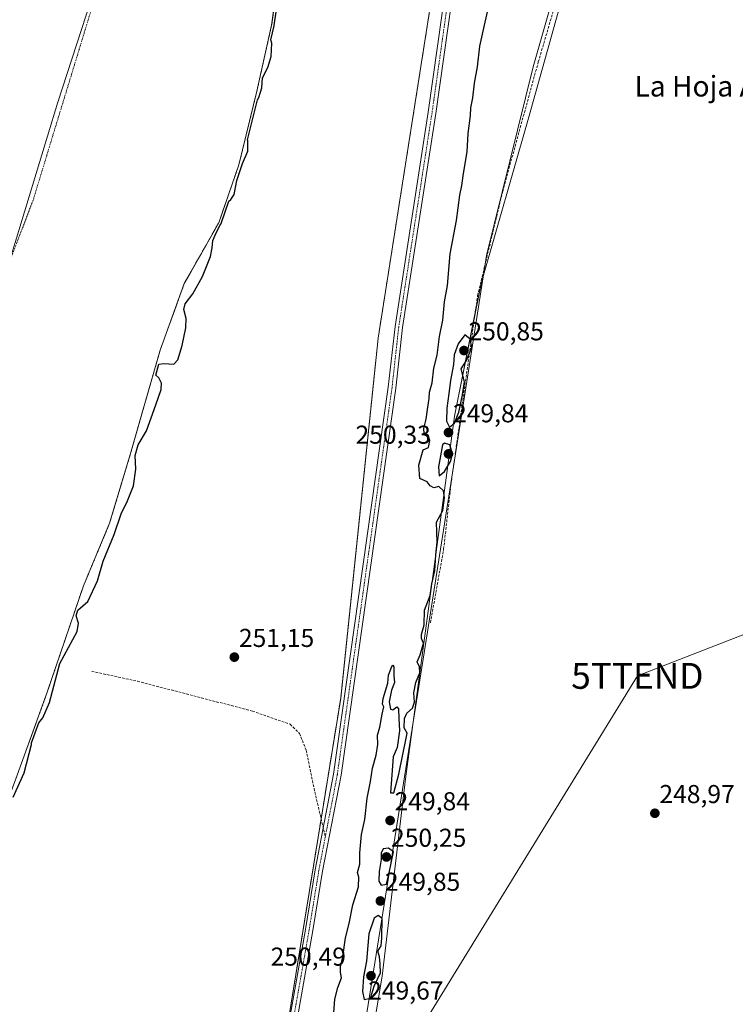
# Model space of a CAD drawing. Units: metres. Extents: x 618973 to 622466, y 4653098 to 4655470.
# Drawn here: x 619775 to 620052, y 4654708 to 4655089 of the extents above; entities that cross this region are included whole.
import ezdxf
from ezdxf.enums import TextEntityAlignment as Align

# ---------------------------------------------------------------- set-up
doc = ezdxf.new("R2010")
doc.units = ezdxf.units.M
doc.header["$MEASUREMENT"] = 0
for name, pattern in [('TRAZO_Y_PUNTO', [1, 0.5, -0.25, 0, -0.25]), ('TRAZOS', [0.75, 0.5, -0.25]), ('TRAZOSX2', [1.5, 1, -0.5])]:
    doc.linetypes.add(name, pattern=pattern)
doc.layers.get('0').update_dxf_attribs({"lineweight": 5})
for name, color, linetype, lineweight in [('Arbolado forestal', 92, 'TRAZOS', 0), ('Arbolado forestal CxS', 92, 'Continuous', 0), ('Camino', 19, 'Continuous', 0), ('Camino Cxs', 19, 'Continuous', 0), ('Camino eje', 39, 'TRAZO_Y_PUNTO', 13), ('Carátula', 7, 'Continuous', 5), ('Corriente artificial lineal', 5, 'TRAZOSX2', 13), ('Corriente natural Cxs', 5, 'Continuous', 13), ('Corriente natural eje', 5, 'TRAZO_Y_PUNTO', 0), ('Corriente natural superficial', 5, 'Continuous', 13), ('Cultivos herbáceos CxS', 92, 'Continuous', 0), ('Curva de nivel maestra', 36, 'Continuous', 30), ('Espacio natural protegido', 2, 'Continuous', 13), ('Espacio natural protegido CxS', 2, 'Continuous', 0), ('Municipio', 9, 'Continuous', 13), ('Municipio CxS', 142, 'Continuous', 0), ('Pastizal CxS', 92, 'Continuous', 0), ('Punto de cota en terreno', 7, 'Continuous', 0), ('Rótulo de punto de cota en terreno', 19, 'Continuous', 0), ('Senda', 19, 'TRAZOSX2', 0), ('Suelo desnudo', 252, 'Continuous', 0), ('Suelo desnudo CxS', 43, 'Continuous', 0), ('Tendido', 6, 'Continuous', 0), ('Texto cartográfico', 19, 'Continuous', 0), ('Torre de tendido puntual', 7, 'Continuous', 0)]:
    doc.layers.add(name, color=color, linetype=linetype, lineweight=lineweight)
doc.styles.add('Arial', font='txt', dxfattribs={"height": 0.2})

# ---------------------------------------------------------------- blocks, each defined once
blk = doc.blocks.new('*U159')
at = {"layer": 'Cultivos herbáceos CxS', "color": 92, "linetype": 'Continuous', "lineweight": 0}
blk.add_polyline3d([(619785.74, 4653989.25, 248.55), (619789.49, 4654070.04, 249.35), (619807.06, 4654175.41, 249.52), (619848.48, 4654349.52, 249.31), (619885.28, 4654508.86, 248.81), (619898.85, 4654620.45, 249.53), (619915.38, 4654718.81, 249.52), (619924.35, 4654795.31, 249.57), (619943.34, 4654935.67, 249.94), (619953.75, 4654987.45, 249.22), (619972.03, 4655050.92, 249.13), (619989.79, 4655114.71, 248.92), (620004.5, 4655167.57, 249.11), (620023.73, 4655241.24, 249.51), (620058.75, 4655377.03, 249.91), (620073.9, 4655430.11, 250.15), (620136.1, 4655431.17, 249.48), (620181.15, 4655418.78, 249.49), (620283.6, 4655390.59, 249.52), (620293.18, 4655427.13, 249.04), (620294.95, 4655433.88, 249.12), (620361.04, 4655435.01, 249.85)], dxfattribs=at)
blk = doc.blocks.new('*U161')
at = {"layer": 'Suelo desnudo CxS', "color": 43, "linetype": 'Continuous', "lineweight": 0}
blk.add_polyline3d([(619876, 4655112.11, 251.99), (619872.56, 4655087.2, 249.95), (619872.53, 4655086.96, 249.97), (619866.82, 4655061.35, 249.51), (619859.86, 4655032.89, 249.78), (619852.07, 4655010.5, 250.01), (619841.4, 4654991.63, 249.5), (619838.75, 4654986.95, 249.39), (619829.38, 4654961.16, 249.21), (619821.53, 4654933.75, 249.13), (619817.92, 4654921.12, 249.51), (619809.83, 4654894.17, 249.43), (619799.69, 4654869.91, 249.37), (619785.52, 4654828.34, 249.65), (619773.55, 4654795.25, 249.68), (619758.38, 4654754.86, 249.41), (619754.37, 4654743.05, 249.17), (619746.45, 4654721.93, 249.15), (619745.69, 4654719.81, 249.18), (619737.85, 4654681, 249.83)], dxfattribs=at)
blk = doc.blocks.new('*U167')
at = {"layer": 'Espacio natural protegido CxS', "color": 2, "linetype": 'Continuous', "lineweight": 0}
blk.add_polyline3d([(620069.5973, 4655397.26, 249.4604), (620014.93, 4655215.08, 249.0424), (619973.835, 4655070.769, 249.2863), (619955.778, 4654997.851, 248.9336), (619955.234, 4654994.396, 249.1238), (619945.0942, 4654930.0165, 249.3389), (619933.206, 4654854.535, 249.7831), (619920.267, 4654772.388, 249.2737), (619904.268, 4654672.44, 250.2322)], dxfattribs=at)
blk = doc.blocks.new('*U170')
at = {"layer": 'Espacio natural protegido', "color": 2, "linetype": 'Continuous', "lineweight": 13}
blk.add_polyline3d([(620289.34, 4655433.78, 249.03), (620277.32, 4655390.31, 249.51), (620264.38, 4655343.54, 248.91), (620073.3, 4655396.38, 249), (620069.6, 4655397.26, 249.46), (620014.93, 4655215.08, 249.04), (619973.83, 4655070.77, 249.29), (619955.78, 4654997.85, 248.93), (619955.23, 4654994.4, 249.12), (619945.09, 4654930.02, 249.34), (619933.21, 4654854.54, 249.78), (619920.27, 4654772.39, 249.27), (619904.27, 4654672.44, 250.23), (619869.5, 4654455.26, 249.25), (619862.81, 4654413.48, 249.38), (619860.9, 4654401.5, 249.1), (619848.46, 4654323.83, 248.82), (619843.01, 4654297.9, 249.03), (619803.53, 4654110.11, 248.87), (619797.14, 4654079.72, 248.86), (619794.98, 4654041.51, 249.28), (619788.95, 4653934.65, 248.67)], dxfattribs=at)
blk = doc.blocks.new('*U183')
at = {"layer": 'Curva de nivel maestra', "color": 36, "linetype": 'Continuous', "lineweight": 30}
blk.add_polyline3d([(619896.64, 4654704.8, 250), (619897.06, 4654709.92, 250), (619898.17, 4654714.47, 250), (619899.62, 4654718.17, 250), (619899.26, 4654720.36, 250), (619899.24, 4654722.49, 250), (619900.07, 4654726.35, 250), (619901.18, 4654733.67, 250), (619902.53, 4654739.21, 250), (619903.98, 4654746.46, 250), (619906.2, 4654753.39, 250), (619906.26, 4654757.18, 250), (619905.75, 4654759.01, 250), (619906.65, 4654762.24, 250), (619906.74, 4654766.66, 250), (619907.38, 4654773.75, 250), (619908.57, 4654779.54, 250), (619909.46, 4654787.82, 250), (619910.75, 4654794.15, 250), (619911.57, 4654799.38, 250), (619913.04, 4654804.35, 250), (619913.64, 4654808.54, 250), (619913.54, 4654812.21, 250), (619914.38, 4654815.28, 250), (619915.31, 4654820.33, 250), (619915.93, 4654823.17, 250), (619915.45, 4654824.1, 250), (619915.78, 4654826.3, 250), (619917.57, 4654832.29, 250), (619917.78, 4654835.39, 250), (619919.07, 4654838.73, 250), (619919.45, 4654839.19, 250), (619919.82, 4654838.57, 250), (619919.86, 4654835.23, 250), (619920.11, 4654832.51, 250), (619918.88, 4654829.51, 250), (619918.04, 4654825, 250), (619918.56, 4654822.24, 250), (619919.5, 4654821.97, 250), (619921.02, 4654823.17, 250), (619921.59, 4654822.3, 250), (619921.75, 4654818.6, 250), (619922.08, 4654813.87, 250), (619921.14, 4654807.34, 250), (619919.62, 4654803.71, 250), (619918.5, 4654789.87, 250), (619919.84, 4654789.84, 250), (619921.75, 4654797, 250), (619924.75, 4654811.58, 250), (619925.05, 4654812.86, 250), (619923.86, 4654815, 250), (619923.94, 4654818.65, 250), (619924.86, 4654820.65, 250), (619927.1, 4654822.54, 250), (619927.81, 4654824.87, 250), (619927.57, 4654828.54, 250), (619928.31, 4654832.54, 250), (619929.9, 4654836.21, 250), (619929.76, 4654838.54, 250), (619928.84, 4654840.54, 250), (619929.98, 4654843.21, 250), (619931.27, 4654847.72, 250), (619930.6, 4654849.6, 250), (619930.56, 4654851.06, 250), (619931.58, 4654854.87, 250), (619931.78, 4654860.54, 250), (619933.85, 4654866.21, 250), (619934.54, 4654870.67, 250), (619935.71, 4654875.71, 250), (619936.1, 4654882, 250), (619936.68, 4654886.87, 250), (619936.36, 4654894.54, 250), (619938.77, 4654899.08, 250), (619939.45, 4654904.04, 250), (619939.08, 4654906.76, 250), (619937.31, 4654908.42, 250), (619935.37, 4654907.84, 250), (619933.94, 4654908.67, 250), (619932.7, 4654910.19, 250), (619929.94, 4654911.46, 250), (619929.55, 4654916.71, 250), (619931.19, 4654922.54, 250), (619933.33, 4654923.46, 250), (619933.78, 4654926.21, 250), (619933.08, 4654928.21, 250), (619931.6, 4654928.87, 250), (619931.42, 4654930.87, 250), (619932.39, 4654934.44, 250), (619932.88, 4654938.24, 250), (619933.57, 4654942.49, 250), (619933.62, 4654944.9, 250), (619934.63, 4654948.57, 250), (619935.38, 4654954.13, 250), (619936.57, 4654959.28, 250), (619937.5, 4654966.46, 250), (619938.83, 4654972.82, 250), (619939.48, 4654979.84, 250), (619940.56, 4654986.2, 250), (619941.71, 4654998.39, 250), (619944.13, 4655011.38, 250), (619945.35, 4655021.09, 250), (619946.22, 4655024.87, 250), (619946.76, 4655029.54, 250), (619948.22, 4655037.87, 250), (619948.62, 4655044.98, 250), (619949.54, 4655051.96, 250), (619949.61, 4655054.96, 250), (619950.45, 4655058.87, 250), (619951.01, 4655064.54, 250), (619952.23, 4655070.87, 250), (619953.16, 4655078.87, 250), (619961.63, 4655117.1, 250)], dxfattribs=at)
blk = doc.blocks.new('5PATER')
at = {"layer": 'Carátula', "linetype": 'Continuous', "lineweight": 5}
h = blk.add_hatch(color=250, dxfattribs=at)
edge = h.paths.add_edge_path()
edge.add_ellipse((0, 0.01), major_axis=(-1.33, -1.34), ratio=0.999422, start_angle=0, end_angle=360)
blk = doc.blocks.new('5TTEND')
blk.add_text('5TTEND', height=10).set_placement((0, 0), align=Align.MIDDLE_CENTER)

msp = doc.modelspace()

# ---------------------------------------------------------------- linework, layer by layer
at = {"layer": 'Arbolado forestal', "color": 92, "linetype": 'TRAZOS', "lineweight": 0}
for points in [[(620008.61, 4655377.32, 253.95), (619986.88, 4655300.39, 254.19), (619970.2, 4655245.86, 253.95), (619957.61, 4655193.97, 253.98), (619951.75, 4655169.72, 254.23), (619948.83, 4655157.63, 254.33), (619945.9, 4655145.51, 254.36), (619934.87, 4655099.9, 253.48), (619913.77, 4654965.83, 253.32), (619899.3, 4654826.53, 253.93), (619891.7, 4654779.76, 253.48), (619874.84, 4654675.96, 254.21), (619863.48, 4654606.02, 254.28), (619820.94, 4654385.52, 253.91), (619820.09, 4654382.09, 254.03), (619779.02, 4654217.7, 251.09), (619750.89, 4654084.67, 253.26), (619753.03, 4654082.79, 253.62), (619754.16, 4654081.8, 253.7), (619755.29, 4654080.81, 253.71), (619761.36, 4654075.48, 251.81), (619772.37, 4654068.85, 249.37), (619789.49, 4654070.04, 249.35)], [(619754.37, 4654743.05, 249.17), (619758.38, 4654754.86, 249.41), (619773.55, 4654795.25, 249.68), (619785.52, 4654828.34, 249.65), (619799.69, 4654869.91, 249.37), (619809.83, 4654894.17, 249.43), (619817.92, 4654921.12, 249.51), (619821.53, 4654933.75, 249.13), (619829.38, 4654961.16, 249.21), (619838.75, 4654986.95, 249.39), (619841.4, 4654991.63, 249.5), (619852.07, 4655010.5, 250.01), (619859.86, 4655032.89, 249.78), (619866.82, 4655061.35, 249.51), (619872.53, 4655086.96, 249.97), (619872.56, 4655087.2, 249.95), (619876, 4655112.11, 251.99)]]:
    msp.add_polyline3d(points, dxfattribs=at)
at = {"layer": 'Arbolado forestal CxS', "color": 92, "linetype": 'Continuous', "lineweight": 0}
for points in [[(619748.19, 4654675.42, 251.53), (619754.37, 4654743.05, 249.17), (619758.38, 4654754.86, 249.41), (619773.55, 4654795.25, 249.68), (619785.52, 4654828.34, 249.65), (619799.69, 4654869.91, 249.37), (619809.83, 4654894.17, 249.43), (619817.92, 4654921.12, 249.51), (619821.53, 4654933.75, 249.13), (619829.38, 4654961.16, 249.21), (619838.75, 4654986.95, 249.39), (619841.4, 4654991.63, 249.5), (619852.07, 4655010.5, 250.01), (619859.86, 4655032.89, 249.78), (619866.82, 4655061.35, 249.51), (619872.53, 4655086.96, 249.97), (619872.56, 4655087.2, 249.95), (619876, 4655112.11, 251.99)], [(619934.87, 4655099.9, 253.48), (619913.77, 4654965.83, 253.32), (619899.3, 4654826.53, 253.93), (619863.48, 4654606.02, 254.28)]]:
    msp.add_polyline3d(points, dxfattribs=at)
at = {"layer": 'Camino', "color": 19, "linetype": 'Continuous', "lineweight": 0}
for points in [[(619868.68, 4654641.13, 254.02), (619885.64, 4654736.99, 254.21), (619889.38, 4654760.05, 254.2), (619896.54, 4654797.1, 254.34), (619917.71, 4654946.86, 254.42), (619920.3, 4654970.3, 254.35), (619933.2, 4655053.21, 254.49), (619943.91, 4655129.1, 254.36), (619949.36, 4655174.02, 254.35), (619953.51, 4655196.84, 254.45), (619963.77, 4655241.32, 254.34), (619977.18, 4655285.06, 254.62), (619996.83, 4655353.46, 254.46), (620011.79, 4655400.14, 254.31), (620014.73, 4655409.8, 254.17), (620020.62, 4655429.2, 254.19)], [(620023.66, 4655429.25, 253.86), (620014.56, 4655399.27, 254.11), (619999.6, 4655352.61, 254.33), (619979.96, 4655284.24, 254.46), (619966.57, 4655240.57, 254.23), (619956.35, 4655196.26, 254.26), (619952.22, 4655173.58, 254.25), (619946.79, 4655128.72, 254.2), (619936.06, 4655052.78, 254.32), (619923.17, 4654969.92, 254.18), (619920.59, 4654946.5, 254.21), (619899.4, 4654796.63, 254.31), (619892.24, 4654759.55, 254.19), (619888.5, 4654736.5, 254.21), (619871.53, 4654640.61, 254.16)]]:
    msp.add_polyline3d(points, dxfattribs=at)
at = {"layer": 'Camino Cxs', "color": 19, "linetype": 'Continuous', "lineweight": 0}
for points in [[(619868.68, 4654641.13, 254.02), (619885.64, 4654736.99, 254.21), (619889.38, 4654760.05, 254.2), (619896.54, 4654797.1, 254.34), (619917.71, 4654946.86, 254.42), (619920.3, 4654970.3, 254.35), (619933.2, 4655053.21, 254.49), (619943.91, 4655129.1, 254.36)], [(619946.79, 4655128.72, 254.2), (619936.06, 4655052.78, 254.32), (619923.17, 4654969.92, 254.18), (619920.59, 4654946.5, 254.21), (619899.4, 4654796.63, 254.31), (619892.24, 4654759.55, 254.19), (619888.5, 4654736.5, 254.21), (619871.53, 4654640.61, 254.16)]]:
    msp.add_polyline3d(points, dxfattribs=at)
at = {"layer": 'Camino eje', "color": 39, "linetype": 'TRAZO_Y_PUNTO', "lineweight": 13}
for points in [[(620016.15, 4655409.48, 254.26), (620013.18, 4655399.71, 254.21), (619998.22, 4655353.04, 254.4), (619978.57, 4655284.65, 254.53), (619965.17, 4655240.95, 254.29), (619954.93, 4655196.55, 254.35), (619950.79, 4655173.8, 254.36), (619945.35, 4655128.91, 254.31), (619934.63, 4655053, 254.41), (619921.74, 4654970.11, 254.33), (619919.15, 4654946.68, 254.31), (619897.97, 4654796.87, 254.33), (619893.33, 4654772.86, 253.98)], [(619893.33, 4654772.86, 253.98), (619890.81, 4654759.8, 254.29), (619887.07, 4654736.75, 254.35), (619870.11, 4654640.87, 254.1), (619849.06, 4654528.56, 254.04), (619838.28, 4654475.29, 253.72), (619827.93, 4654414.78, 253.79), (619816.74, 4654357.29, 253.97), (619811.87, 4654328.74, 253.9), (619805.87, 4654300.26, 253.75), (619801.68, 4654270.47, 253.81), (619788.85, 4654200.23, 253.62), (619778.93, 4654152.14, 253.65), (619771.75, 4654124.43, 253.88), (619763.96, 4654101.82, 253.56), (619739.97, 4654052.77, 253.58), (619718.9, 4654014.4, 253.61), (619689.66, 4653958.65, 253.45), (619684.26, 4653949.59, 253.67), (619675.35, 4653937.29, 253.44)]]:
    msp.add_polyline3d(points, dxfattribs=at)
at = {"layer": 'Corriente artificial lineal', "color": 5, "linetype": 'TRAZOSX2', "lineweight": 13}
msp.add_polyline3d([(619934.03, 4654855.61, 249.65), (619939.13, 4654884.16, 249.49), (619941.93, 4654909.01, 249.38), (619952.28, 4654982.31, 248.85), (619962, 4655022.68, 248.66), (619975.78, 4655072.7, 249.15), (619984.21, 4655101.49, 249.19), (619990.39, 4655123.52, 248.89), (620035.49, 4655279.92, 249.06), (620055.86, 4655343.85, 249.02), (620063.61, 4655372.84, 249.15), (620074.92, 4655410.43, 249.31), (620080.08, 4655430.21, 248.98)], dxfattribs=at)
at = {"layer": 'Corriente natural Cxs', "color": 5, "linetype": 'Continuous', "lineweight": 13}
msp.add_polyline3d([(619876, 4655112.11, 251.99), (619872.53, 4655086.96, 249.97), (619866.82, 4655061.35, 249.51), (619859.86, 4655032.89, 249.78), (619852.07, 4655010.5, 250.01), (619838.75, 4654986.95, 249.39), (619829.38, 4654961.16, 249.21), (619817.92, 4654921.12, 249.51), (619809.83, 4654894.17, 249.43), (619799.69, 4654869.91, 249.37), (619785.52, 4654828.34, 249.65), (619773.55, 4654795.25, 249.68), (619755.97, 4654748.44, 248.98), (619745.69, 4654719.81, 249.18), (619737.85, 4654681, 249.83)], dxfattribs=at)
at = {"layer": 'Corriente natural eje', "color": 5, "linetype": 'TRAZO_Y_PUNTO', "lineweight": 0}
msp.add_polyline3d([(619876.75, 4655426.75, 249.05), (619876.75, 4655426.74, 249.05), (619866.29, 4655334.98, 249.33), (619832.82, 4655191.46, 248.93), (619780.22, 4655019.23, 248.8), (619726.46, 4654878.04, 248.79)], dxfattribs=at)
at = {"layer": 'Corriente natural superficial', "color": 5, "linetype": 'Continuous', "lineweight": 13}
msp.add_polyline3d([(619876, 4655112.11, 251.99), (619872.53, 4655086.96, 249.97), (619866.82, 4655061.35, 249.51), (619859.86, 4655032.89, 249.78), (619852.07, 4655010.5, 250.01), (619838.75, 4654986.95, 249.39), (619829.38, 4654961.16, 249.21), (619817.92, 4654921.12, 249.51), (619809.83, 4654894.17, 249.43), (619799.69, 4654869.91, 249.37), (619785.52, 4654828.34, 249.65), (619773.55, 4654795.25, 249.68), (619755.97, 4654748.44, 248.98), (619745.69, 4654719.81, 249.18), (619737.85, 4654681, 249.83)], dxfattribs=at)
at = {"layer": 'Cultivos herbáceos CxS', "color": 92, "linetype": 'Continuous', "lineweight": 0}
msp.add_polyline3d([(620073.9, 4655430.11, 250.15), (620058.75, 4655377.03, 249.91), (620023.73, 4655241.24, 249.51), (620017.9, 4655218.93, 248.76), (620004.5, 4655167.57, 249.11), (619989.79, 4655114.71, 248.92), (619972.03, 4655050.92, 249.13), (619953.74, 4654987.45, 249.22), (619951.26, 4654975.07, 248.77), (619943.34, 4654935.67, 249.94), (619924.35, 4654795.31, 249.57), (619915.38, 4654718.81, 249.52), (619898.84, 4654620.46, 249.53), (619885.28, 4654508.86, 248.81), (619848.48, 4654349.52, 249.31), (619807.06, 4654175.41, 249.52), (619789.49, 4654070.04, 249.35)], dxfattribs=at)
at = {"layer": 'Curva de nivel maestra', "color": 36, "linetype": 'Continuous', "lineweight": 30}
for points in [[(619772.54, 4654788.21, 250), (619776.78, 4654797.54, 250), (619779.63, 4654808.56, 250), (619779.64, 4654809.16, 250), (619782.47, 4654816.96, 250), (619783.93, 4654818.8, 250), (619786.53, 4654824.77, 250), (619790.58, 4654839.83, 250), (619797.33, 4654852.3, 250), (619797.8, 4654855.47, 250), (619796.9, 4654858.36, 250), (619797.58, 4654860.54, 250), (619801.4, 4654863.87, 250), (619805.12, 4654871.87, 250), (619807.34, 4654879.54, 250), (619811.58, 4654889.87, 250), (619814.33, 4654897.87, 250), (619816.78, 4654902.87, 250), (619819.04, 4654908.7, 250), (619819.92, 4654915.16, 250), (619819.68, 4654920.38, 250), (619820.94, 4654924.54, 250), (619824.1, 4654929.87, 250), (619827.74, 4654939.94, 250), (619829.82, 4654945.97, 250), (619829.87, 4654948.39, 250), (619828.86, 4654950.42, 250), (619827.66, 4654951.52, 250), (619828.88, 4654955.79, 250), (619830.79, 4654956.02, 250), (619834.7, 4654955.78, 250), (619836.24, 4654957.36, 250), (619837.95, 4654962.93, 250), (619839.39, 4654969.85, 250), (619839.5, 4654973.42, 250), (619838.58, 4654976.94, 250), (619839.1, 4654979.04, 250), (619842.03, 4654982.98, 250), (619845.82, 4654989.64, 250), (619848.82, 4654997.41, 250), (619849.46, 4655000.8, 250), (619849.72, 4655003.6, 250), (619851.14, 4655006.82, 250), (619852.94, 4655010.01, 250), (619852.98, 4655010.09, 250), (619853.01, 4655010.17, 250), (619856.01, 4655018.77, 250), (619856.75, 4655019.42, 250), (619858.02, 4655021.36, 250), (619859.02, 4655026.76, 250), (619861.28, 4655033.43, 250), (619863.37, 4655038.17, 250), (619863.33, 4655042.18, 250), (619863.26, 4655042.57, 250), (619867.04, 4655058.05, 250), (619867.64, 4655058.93, 250), (619868.73, 4655062.72, 250), (619869.03, 4655066.56, 250), (619871.04, 4655070.6, 250), (619872.41, 4655074.82, 250), (619872.59, 4655079.95, 250), (619872.29, 4655081.31, 250), (619873.51, 4655086.74, 250), (619873.51, 4655086.78, 250), (619873.52, 4655086.82, 250), (619874.25, 4655092.09, 250)], [(619941.43, 4654931.33, 250), (619943.34, 4654932.87, 250), (619945.06, 4654937.21, 250), (619946.38, 4654943.87, 250), (619947.19, 4654948.87, 250), (619945.93, 4654953.87, 250), (619947.93, 4654957.21, 250), (619950.04, 4654962.26, 250), (619949.34, 4654965.47, 250), (619947.29, 4654967.11, 250), (619944.75, 4654963.64, 250), (619943.24, 4654959.35, 250), (619942.99, 4654955.58, 250), (619941.81, 4654949.38, 250), (619941.2, 4654944.32, 250), (619940.3, 4654938.68, 250), (619940.24, 4654933.69, 250), (619941.43, 4654931.33, 250)], [(619937.37, 4654912.51, 250), (619939.43, 4654914.24, 250), (619941.77, 4654918.06, 250), (619942.53, 4654921, 250), (619941.46, 4654924.52, 250), (619939.5, 4654925.11, 250), (619938.72, 4654924.54, 250), (619937.16, 4654916.05, 250), (619937.37, 4654912.51, 250)], [(619914.95, 4654754.11, 250), (619916.98, 4654754.53, 250), (619917.95, 4654758.28, 250), (619919.76, 4654767.01, 250), (619917.74, 4654768.38, 250), (619915.72, 4654768.1, 250), (619914.99, 4654766.46, 250), (619914.98, 4654763.97, 250), (619914.13, 4654759.38, 250), (619914.03, 4654755.61, 250), (619914.95, 4654754.11, 250)], [(619908.41, 4654709.8, 250), (619910.79, 4654710.39, 250), (619912.25, 4654714.96, 250), (619914.7, 4654720.12, 250), (619914.62, 4654723.59, 250), (619914.36, 4654726.39, 250), (619913.67, 4654728.57, 250), (619914.96, 4654730.67, 250), (619915.25, 4654733.74, 250), (619915.29, 4654741.18, 250), (619913.75, 4654742.38, 250), (619912.22, 4654741.34, 250), (619910.21, 4654735.32, 250), (619909.84, 4654730.69, 250), (619909.22, 4654724.69, 250), (619908.14, 4654718.55, 250), (619907.66, 4654712.98, 250), (619908.41, 4654709.8, 250)]]:
    msp.add_polyline3d(points, dxfattribs=at)
at = {"layer": 'Municipio', "color": 9, "linetype": 'Continuous', "lineweight": 13}
msp.add_polyline3d([(619661.5, 4654695.7, 249.2), (619676.42, 4654758.76, 248.87), (619694.6, 4654808.27, 248.85), (619723.53, 4654870.02, 248.8), (619749.37, 4654934.15, 248.81), (619769.72, 4654991.32, 248.79), (619789.81, 4655057.13, 248.8), (619811.66, 4655124.62, 248.83), (619826.66, 4655174.71, 248.94), (619847.16, 4655246.51, 248.8), (619860.63, 4655304.59, 249.22), (619869.55, 4655361.32, 249.33), (619874.09, 4655405.14, 249.1), (619876.18, 4655426.03, 249.04), (619876.13, 4655426.74, 249.04)], dxfattribs=at)
msp.add_polyline3d([(619661.5, 4654695.7, 249.2), (619676.42, 4654758.76, 248.87), (619694.6, 4654808.27, 248.85), (619723.53, 4654870.02, 248.8), (619749.37, 4654934.15, 248.81), (619769.72, 4654991.32, 248.79), (619789.81, 4655057.13, 248.8), (619811.66, 4655124.62, 248.83), (619826.66, 4655174.71, 248.94), (619847.16, 4655246.51, 248.8), (619860.63, 4655304.59, 249.22), (619869.55, 4655361.32, 249.33), (619874.09, 4655405.14, 249.1), (619876.18, 4655426.03, 249.04), (619876.13, 4655426.74, 249.04)], dxfattribs=at)
at = {"layer": 'Municipio CxS', "color": 142, "linetype": 'Continuous', "lineweight": 0}
for points in [[(619661.5, 4654695.7, 249.2), (619676.42, 4654758.76, 248.87), (619694.6, 4654808.27, 248.85), (619723.53, 4654870.02, 248.8), (619749.37, 4654934.15, 248.81), (619769.72, 4654991.32, 248.79), (619789.81, 4655057.13, 248.8), (619811.66, 4655124.62, 248.83), (619826.66, 4655174.71, 248.94), (619847.16, 4655246.51, 248.8), (619860.63, 4655304.59, 249.22), (619869.55, 4655361.32, 249.33), (619874.09, 4655405.14, 249.1), (619876.18, 4655426.03, 249.04), (619876.13, 4655426.74, 249.04), (622421.34, 4655470.14, 275.43)], [(618986.53, 4654589.72, 248.91), (618972.73, 4655411.33, 250.69), (619876.13, 4655426.74, 249.04), (619876.18, 4655426.03, 249.04), (619874.09, 4655405.14, 249.1), (619869.55, 4655361.32, 249.33), (619860.63, 4655304.59, 249.22), (619847.16, 4655246.51, 248.8), (619826.66, 4655174.71, 248.94), (619811.66, 4655124.62, 248.83), (619789.81, 4655057.13, 248.8), (619769.72, 4654991.32, 248.79), (619749.37, 4654934.15, 248.81), (619723.53, 4654870.02, 248.8), (619694.6, 4654808.27, 248.85), (619676.42, 4654758.76, 248.87), (619661.5, 4654695.7, 249.2)]]:
    msp.add_polyline3d(points, dxfattribs=at)
at = {"layer": 'Pastizal CxS', "color": 92, "linetype": 'Continuous', "lineweight": 0}
for points in [[(620073.9, 4655430.11, 250.15), (620058.75, 4655377.03, 249.91), (620023.73, 4655241.24, 249.51), (620017.9, 4655218.93, 248.76), (620004.5, 4655167.57, 249.11), (619989.79, 4655114.71, 248.92), (619972.03, 4655050.92, 249.13), (619953.74, 4654987.45, 249.22), (619951.26, 4654975.07, 248.77), (619943.34, 4654935.67, 249.94), (619924.35, 4654795.31, 249.57), (619915.38, 4654718.81, 249.52), (619898.84, 4654620.46, 249.53), (619885.28, 4654508.86, 248.81), (619848.48, 4654349.52, 249.31), (619807.06, 4654175.41, 249.52), (619789.49, 4654070.04, 249.35)], [(619863.48, 4654606.02, 254.28), (619899.3, 4654826.53, 253.93), (619913.77, 4654965.83, 253.32), (619934.87, 4655099.9, 253.48), (619957.62, 4655193.97, 253.98), (619970.2, 4655245.86, 253.95), (619986.88, 4655300.39, 254.19), (620008.61, 4655377.32, 253.95), (620030.17, 4655376.74, 250.1), (620045.14, 4655429.62, 250.12), (620073.9, 4655430.11, 250.15), (620058.75, 4655377.03, 249.91), (620023.73, 4655241.24, 249.51), (620004.5, 4655167.57, 249.11), (619989.79, 4655114.71, 248.92), (619972.03, 4655050.92, 249.13), (619953.75, 4654987.45, 249.22), (619943.34, 4654935.67, 249.94), (619924.35, 4654795.31, 249.57), (619915.38, 4654718.81, 249.52), (619898.85, 4654620.45, 249.53)], [(620008.61, 4655377.32, 253.95), (619986.88, 4655300.39, 254.19), (619970.2, 4655245.86, 253.95), (619957.61, 4655193.97, 253.98), (619951.75, 4655169.72, 254.23), (619948.83, 4655157.63, 254.33), (619945.9, 4655145.51, 254.36), (619934.87, 4655099.9, 253.48), (619913.77, 4654965.83, 253.32), (619899.3, 4654826.53, 253.93), (619891.7, 4654779.76, 253.48), (619874.84, 4654675.96, 254.21), (619863.48, 4654606.02, 254.28), (619820.94, 4654385.52, 253.91), (619820.09, 4654382.09, 254.03), (619779.02, 4654217.7, 251.09), (619750.89, 4654084.67, 253.26), (619753.03, 4654082.79, 253.62), (619754.16, 4654081.8, 253.7), (619755.29, 4654080.81, 253.71), (619761.36, 4654075.48, 251.81), (619772.37, 4654068.85, 249.37), (619789.49, 4654070.04, 249.35)]]:
    msp.add_polyline3d(points, dxfattribs=at)
at = {"layer": 'Senda', "color": 19, "linetype": 'TRAZOSX2', "lineweight": 0}
msp.add_polyline3d([(619802.93, 4654836.85, 251.48), (619820.62, 4654833.03, 251.18), (619865.16, 4654821.45, 251.17), (619879.7, 4654816.36, 251.32), (619883.32, 4654812.84, 251.44), (619885.91, 4654806.33, 251.57), (619889.25, 4654790.16, 253.28), (619893.33, 4654772.86, 253.98)], dxfattribs=at)
at = {"layer": 'Suelo desnudo', "color": 252, "linetype": 'Continuous', "lineweight": 0}
msp.add_polyline3d([(619754.37, 4654743.05, 249.17), (619758.38, 4654754.86, 249.41), (619773.55, 4654795.25, 249.68), (619785.52, 4654828.34, 249.65), (619799.69, 4654869.91, 249.37), (619809.83, 4654894.17, 249.43), (619817.92, 4654921.12, 249.51), (619821.53, 4654933.75, 249.13), (619829.38, 4654961.16, 249.21), (619838.75, 4654986.95, 249.39), (619841.4, 4654991.63, 249.5), (619852.07, 4655010.5, 250.01), (619859.86, 4655032.89, 249.78), (619866.82, 4655061.35, 249.51), (619872.53, 4655086.96, 249.97), (619872.56, 4655087.2, 249.95), (619876, 4655112.11, 251.99)], dxfattribs=at)
at = {"layer": 'Tendido', "color": 6, "linetype": 'Continuous', "lineweight": 0}
msp.add_polyline3d([(620691.25, 4655440.64, 258.65), (620645.6, 4655271.35, 254.92), (620533.35, 4655173.54, 251.82), (620508.98, 4655144.54, 250.11), (620312.25, 4654948.68, 248.33), (620148.18, 4654887.28, 248.75), (620014.12, 4654835.09, 249.04), (619902.75, 4654653.96, 250.3), (619862.43, 4654444.52, 249.73), (619823.8, 4654238.25, 249.46), (619782.8, 4654032.39, 249.08), (619715.28, 4653898.51, 249.19), (619574.27, 4653765.96, 248.75), (619442.85, 4653641.3, 251.72), (619449.99, 4653632.42, 251.59)], dxfattribs=at)

# ---------------------------------------------------------------- block references
at = {"layer": 'Cultivos herbáceos CxS', "color": 92, "linetype": 'Continuous', "lineweight": 0}
msp.add_blockref('*U159', (0, 0), dxfattribs=at)
at = {"layer": 'Curva de nivel maestra', "color": 36, "linetype": 'Continuous', "lineweight": 30}
msp.add_blockref('*U183', (0, 0), dxfattribs=at)
at = {"layer": 'Espacio natural protegido', "color": 2, "linetype": 'Continuous', "lineweight": 13}
msp.add_blockref('*U170', (0, 0), dxfattribs=at)
at = {"layer": 'Espacio natural protegido CxS', "color": 2, "linetype": 'Continuous', "lineweight": 0}
msp.add_blockref('*U167', (0, 0), dxfattribs=at)
at = {"layer": 'Punto de cota en terreno', "linetype": 'Continuous', "lineweight": 0}
for p in [(619947, 4654961, 250.85), (619941.01, 4654929.28, 249.84), (619941, 4654921, 250.33), (619858.12, 4654842.34, 251.15), (619918.4, 4654779.12, 249.84), (620020.89, 4654781.91, 248.97), (619917, 4654765, 250.25), (619914.64, 4654747.97, 249.85), (619911, 4654719, 250.49)]:
    msp.add_blockref('5PATER', p, dxfattribs=at)
at = {"layer": 'Suelo desnudo CxS', "color": 43, "linetype": 'Continuous', "lineweight": 0}
msp.add_blockref('*U161', (0, 0), dxfattribs=at)
at = {"layer": 'Torre de tendido puntual', "linetype": 'Continuous', "lineweight": 0}
msp.add_blockref('5TTEND', (620014.12, 4654835.09, 249.02), dxfattribs=at)

# ---------------------------------------------------------------- texts
at = {"layer": 'Rótulo de punto de cota en terreno', "color": 19, "linetype": 'Continuous', "lineweight": 0, "style": 'Arial'}
for s, p in [('250,85', (619948.76, 4654962.76)), ('249,84', (619942.77, 4654931.04)), ('250,33', (619905.01, 4654922.76)), ('251,15', (619859.88, 4654844.1)), ('248,97', (620022.65, 4654783.67)), ('249,84', (619920.16, 4654780.88)), ('250,25', (619918.76, 4654766.76)), ('249,85', (619916.4, 4654749.73)), ('250,49', (619872.15, 4654720.76)), ('249,67', (619909.91, 4654707.63))]:
    msp.add_text(s, height=7, dxfattribs=at).set_placement(p, align=Align.BOTTOM_LEFT)
at = {"layer": 'Texto cartográfico', "color": 19, "linetype": 'Continuous', "lineweight": 0, "style": 'Arial'}
msp.add_text('La Hoja Alta', height=8, dxfattribs=at).set_placement((620043.34, 4655063.33), align=Align.MIDDLE_CENTER)

doc.saveas('drawing.dxf')
